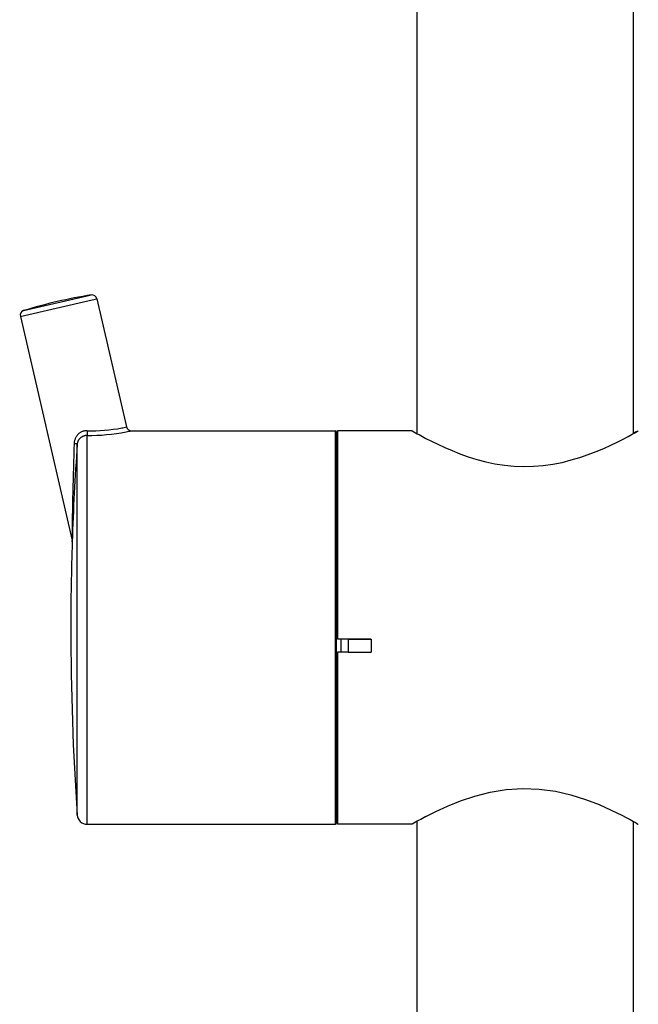
# Model space of a CAD drawing. Units: millimetres. Extents: x -1202 to 1415, y -1585 to 1911.
# Drawn here: x -665 to -601, y 193 to 294 of the extents above; entities that cross this region are included whole.
import ezdxf

# ---------------------------------------------------------------- set-up
doc = ezdxf.new("R2010")
doc.units = ezdxf.units.MM
doc.header["$MEASUREMENT"] = 0
doc.layers.add('Layer 1', color=7, linetype='Continuous')

msp = doc.modelspace()

# ---------------------------------------------------------------- linework, layer by layer
at = {"layer": 'Layer 1', "lineweight": 25}
for points in [[(-623.95, 251.87), (-623.95, 422.4)], [(-601.81, 251.87), (-601.81, 398.3)], [(-664.19, 264.44), (-657.68, 265.94)], [(-657.68, 265.94), (-657.27, 266.04)], [(-664.54, 263.84), (-657.17, 265.55)], [(-657.17, 265.55), (-656.7, 265.65)], [(-656.7, 265.65), (-653.66, 252.54)], [(-664.53, 263.84), (-659.24, 240.91)], [(-657.71, 252.15), (-657.77, 252.15), (-657.84, 252.15), (-657.9, 252.15), (-657.96, 252.13), (-658.03, 252.12), (-658.09, 252.1), (-658.15, 252.08), (-658.22, 252.06), (-658.27, 252.04), (-658.33, 252.01), (-658.39, 251.98), (-658.44, 251.94), (-658.49, 251.9), (-658.54, 251.86), (-658.59, 251.82), (-658.64, 251.78), (-658.68, 251.73), (-658.72, 251.68), (-658.76, 251.63), (-658.8, 251.58), (-658.83, 251.52), (-658.86, 251.46), (-658.88, 251.41), (-658.91, 251.35), (-658.93, 251.29), (-658.96, 251.22), (-658.98, 251.16), (-658.99, 251.1), (-659.01, 251.03), (-659.01, 250.97), (-659.02, 250.9), (-659.02, 250.84)], [(-657.71, 252.15), (-657.71, 251.66)], [(-653.18, 252.15), (-632.3, 252.15)], [(-632.3, 249.69), (-632.3, 252.15)], [(-632.2, 249.6), (-632.2, 252.05)], [(-624.45, 252.15), (-632.1, 252.15)], [(-632.1, 252.15), (-632.1, 241.68)], [(-623.04, 251.37), (-622.46, 251.08), (-621.83, 250.77), (-621.12, 250.44), (-620.36, 250.12), (-619.57, 249.8), (-618.72, 249.5), (-617.84, 249.22), (-616.92, 248.98), (-615.98, 248.78), (-615, 248.63), (-614.02, 248.53), (-613.02, 248.5), (-612.02, 248.52), (-611.03, 248.6), (-610.06, 248.74), (-609.1, 248.92), (-608.18, 249.16), (-607.28, 249.42), (-606.43, 249.72), (-605.61, 250.03), (-604.84, 250.35), (-604.12, 250.68), (-603.46, 251), (-602.87, 251.3), (-602.36, 251.57), (-601.93, 251.81), (-601.61, 251.98), (-601.4, 252.1), (-601.31, 252.15), (-601.35, 252.12), (-601.53, 252.03), (-601.81, 251.87)], [(-657.71, 251.66), (-657.76, 251.66), (-657.81, 251.66), (-657.86, 251.66), (-657.9, 251.65), (-657.94, 251.63), (-657.99, 251.63), (-658.03, 251.61), (-658.08, 251.59), (-658.13, 251.58), (-658.17, 251.56), (-658.22, 251.54), (-658.25, 251.51), (-658.29, 251.49), (-658.33, 251.46), (-658.37, 251.43), (-658.4, 251.4), (-658.44, 251.37), (-658.47, 251.34), (-658.5, 251.3), (-658.53, 251.27), (-658.55, 251.23), (-658.57, 251.19), (-658.6, 251.15), (-658.62, 251.11), (-658.64, 251.07), (-658.66, 251.02), (-658.67, 250.98), (-658.69, 250.94), (-658.69, 250.9), (-658.7, 250.85), (-658.71, 250.8), (-658.71, 250.76)], [(-658.71, 248.87), (-658.71, 250.76)], [(-657.71, 249.69), (-657.71, 251.66)], [(-658.71, 212.85), (-658.71, 248.87)], [(-657.71, 211.91), (-657.71, 249.69)], [(-632.3, 211.91), (-632.3, 249.69)], [(-632.2, 212.01), (-632.2, 249.6)], [(-632.1, 241.68), (-632.1, 230.82)], [(-628.68, 230.82), (-632.1, 230.82)], [(-631.7, 229.52), (-631.7, 230.82)], [(-630.99, 230.82), (-628.63, 230.82)], [(-630.99, 230.82), (-630.99, 229.52)], [(-628.63, 230.82), (-628.63, 229.52)], [(-630.99, 229.52), (-632.1, 229.52)], [(-632.1, 229.52), (-632.1, 211.91)], [(-630.99, 229.52), (-628.63, 229.52)], [(-623.04, 212.69), (-622.56, 212.94), (-622.02, 213.2), (-620.82, 213.75), (-619.49, 214.29), (-618.03, 214.79), (-616.46, 215.18), (-614.83, 215.45), (-613.14, 215.57), (-611.45, 215.5), (-609.79, 215.28), (-608.2, 214.91), (-606.71, 214.44), (-605.32, 213.91), (-604.08, 213.36), (-603.52, 213.09), (-603.01, 212.83), (-602.55, 212.59), (-602.16, 212.38), (-601.82, 212.19), (-601.68, 212.12), (-601.62, 212.09), (-601.59, 212.07), (-601.48, 212), (-601.35, 211.93), (-601.31, 211.91)], [(-657.71, 211.91), (-632.3, 211.91)], [(-624.45, 211.91), (-632.1, 211.91)], [(-623.95, -352.01), (-623.95, 212.2)], [(-601.81, -352.01), (-601.81, 212.2)]]:
    msp.add_lwpolyline(points, dxfattribs=at)
for points in [[(-657.26, 266.04), (-658.44, 265.85), (-659.6, 265.63), (-660.76, 265.36)], [(-656.7, 265.65), (-656.75, 265.91), (-657, 266.08), (-657.26, 266.04)], [(-660.76, 265.36), (-661.91, 265.09), (-663.06, 264.79), (-664.2, 264.44)], [(-664.2, 264.44), (-664.45, 264.36), (-664.6, 264.1), (-664.53, 263.84)], [(-657.71, 252.15), (-656.51, 252.12), (-655.32, 252.22), (-654.15, 252.44)], [(-657.71, 251.66), (-656.37, 251.66), (-655.03, 251.79), (-653.72, 252.04)], [(-654.15, 252.44), (-653.99, 252.47), (-653.82, 252.51), (-653.67, 252.54)], [(-653.72, 252.04), (-653.53, 252.08), (-653.35, 252.11), (-653.18, 252.15)], [(-653.66, 252.54), (-653.61, 252.32), (-653.41, 252.15), (-653.18, 252.15)], [(-632.2, 252.05), (-632.2, 252.11), (-632.25, 252.15), (-632.3, 252.15)], [(-624.45, 252.15), (-623.98, 251.88), (-623.51, 251.62), (-623.04, 251.37)], [(-659.02, 250.84), (-659.14, 247.53), (-659.22, 244.22), (-659.24, 240.91)], [(-658.71, 250.76), (-658.94, 247.44), (-659.12, 244.11), (-659.23, 240.78)], [(-658.71, 250.76), (-658.71, 250.78), (-658.83, 250.82), (-659.02, 250.84)], [(-632.2, 250.12), (-632.2, 250.01), (-632.16, 249.9), (-632.1, 249.82)], [(-659.22, 240.78), (-659.32, 237.86), (-659.37, 234.95), (-659.37, 232.03)], [(-659.22, 240.78), (-659.22, 240.82), (-659.23, 240.87), (-659.24, 240.91)], [(-659.37, 232.03), (-659.37, 225.63), (-659.15, 219.23), (-658.71, 212.85)], [(-632.1, 214.25), (-632.16, 214.16), (-632.2, 214.05), (-632.2, 213.95)], [(-658.71, 212.85), (-658.68, 212.32), (-658.24, 211.91), (-657.71, 211.91)], [(-623.04, 212.69), (-623.51, 212.44), (-623.98, 212.18), (-624.45, 211.91)], [(-632.3, 211.91), (-632.25, 211.91), (-632.2, 211.95), (-632.2, 212.01)]]:
    msp.add_open_spline(points, degree=3, dxfattribs=at)

doc.saveas('drawing.dxf')
